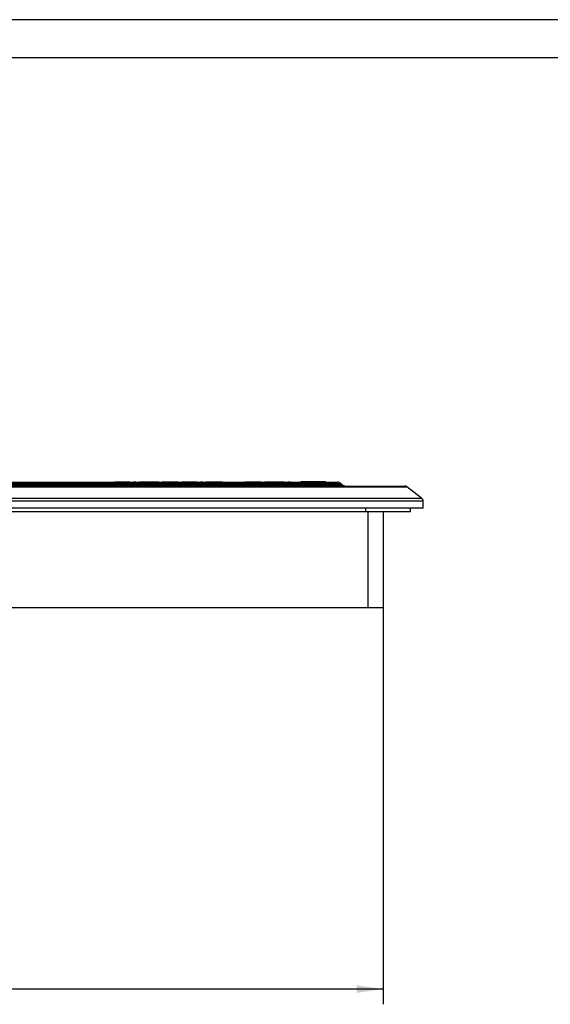
# Model space of a CAD drawing. Extents: x 0 to 594, y 0 to 420.
# Drawn here: x 190 to 259, y 291 to 420 of the extents above; entities that cross this region are included whole.
import ezdxf
from ezdxf.enums import TextEntityAlignment as Align

# ---------------------------------------------------------------- set-up
doc = ezdxf.new("R2010")
doc.units = 0
doc.header["$LTSCALE"] = 32.67
for name, color, linetype in [('14000_BOTTOM', 7, 'CONTINUOUS'), ('14100_DIM_BOTTOM', 7, 'CONTINUOUS'), ('90000_FRAME', 7, 'CONTINUOUS')]:
    doc.layers.add(name, color=color, linetype=linetype)
doc.dimstyles.get("Standard").update_dxf_attribs({"dimtxt": 2.5, "dimasz": 2.5, "dimexe": 1.25, "dimexo": 0.625, "dimtad": 1, "dimcen": 2.5, "dimazin": 3, "dimtfac": 1, "dimtmove": 0, "dimatfit": 3})

# ---------------------------------------------------------------- blocks, each defined once
blk = doc.blocks.new('*D2')
at = {"layer": '14100_DIM_BOTTOM', "linetype": 'CONTINUOUS'}
for p, q in [((40.40993, 349.259779), (40.40993, 290.588638)), ((237.396018, 349.259779), (237.396018, 290.588638)), ((40.40993, 292.588638), (138.902974, 292.588638)), ((237.396018, 292.588638), (138.902974, 292.588638))]:
    blk.add_line(p, q, dxfattribs=at)
for points in [[(43.90993, 293.088638), (40.40993, 292.588638), (43.90993, 292.088638)], [(233.896018, 292.088638), (237.396018, 292.588638), (233.896018, 293.088638)]]:
    blk.add_solid(points, dxfattribs=at)
blk.add_text('394', height=3.5, dxfattribs=at).set_placement((135.43429, 293.463638), (143.43429, 293.463638), align=Align.FIT)

msp = doc.modelspace()

# ---------------------------------------------------------------- linework, layer by layer
at = {"layer": '14000_BOTTOM', "linetype": 'CONTINUOUS'}
for p, q in [((37.266, 358.599), (240.526, 358.599)), ((37.573, 358.704), (240.219, 358.704)), ((45.792, 358.85), (232, 358.85)), ((46, 359.057), (231.792, 359.057)), ((46.353, 359.204), (231.439, 359.204)), ((202.117, 359.253), (202.117, 359.204)), ((202.117, 359.253), (204.108, 359.253)), ((204.108, 359.204), (204.108, 359.253)), ((204.547, 359.253), (204.547, 359.204)), ((204.547, 359.253), (204.87, 359.253)), ((204.87, 359.253), (204.87, 359.204)), ((205.301, 359.253), (205.301, 359.204)), ((205.301, 359.253), (207.887, 359.253)), ((205.624, 359.253), (205.624, 359.204)), ((206.379, 359.253), (206.379, 359.204)), ((206.81, 359.253), (206.81, 359.204)), ((207.564, 359.253), (207.564, 359.204)), ((207.887, 359.253), (207.887, 359.204)), ((208.318, 359.253), (208.318, 359.204)), ((208.318, 359.253), (210.473, 359.253)), ((208.641, 359.253), (208.641, 359.204)), ((208.857, 359.253), (208.857, 359.204)), ((209.934, 359.253), (209.934, 359.204)), ((210.149, 359.253), (210.149, 359.204)), ((210.473, 359.253), (210.473, 359.204)), ((210.904, 359.253), (210.904, 359.204)), ((210.904, 359.253), (212.951, 359.253)), ((211.765, 359.253), (211.765, 359.204)), ((212.089, 359.253), (212.089, 359.204)), ((212.951, 359.253), (212.951, 359.204)), ((213.382, 359.253), (213.382, 359.204)), ((213.382, 359.253), (213.705, 359.253)), ((213.705, 359.253), (213.705, 359.204)), ((214.132, 359.253), (214.132, 359.204)), ((214.132, 359.253), (216.237, 359.253)), ((216.237, 359.253), (216.237, 359.204)), ((219.253, 359.253), (219.253, 359.204)), ((219.253, 359.253), (221.408, 359.253)), ((219.576, 359.253), (219.576, 359.204)), ((221.085, 359.253), (221.085, 359.204)), ((221.408, 359.253), (221.408, 359.204)), ((221.839, 359.253), (221.839, 359.204)), ((221.839, 359.253), (224.425, 359.253)), ((222.162, 359.253), (222.162, 359.204)), ((222.916, 359.253), (222.916, 359.204)), ((223.347, 359.253), (223.347, 359.204)), ((224.101, 359.253), (224.101, 359.204)), ((224.425, 359.253), (224.425, 359.204)), ((224.856, 359.253), (224.856, 359.204)), ((224.856, 359.253), (225.179, 359.253)), ((225.179, 359.253), (225.179, 359.204)), ((226.584, 359.244), (226.584, 359.204)), ((229.809, 359.244), (226.584, 359.244)), ((229.809, 359.204), (229.809, 359.244)), ((232, 358.85), (231.792, 359.057)), ((242.453, 357.104), (240.526, 358.599)), ((242.646, 356.709), (35.146, 356.709)), ((35.34, 357.104), (242.453, 357.104)), ((242.646, 355.817), (242.646, 356.709)), ((242.646, 355.817), (35.146, 355.817)), ((240.992, 355.317), (36.8, 355.317)), ((235.121, 355.317), (235.121, 355.817)), ((235.396, 355.317), (235.396, 342.704)), ((237.382, 355.317), (237.382, 342.704)), ((237.396, 355.317), (237.396, 342.704)), ((240.992, 355.317), (240.992, 355.817)), ((237.396, 342.704), (40.396, 342.704))]:
    msp.add_line(p, q, dxfattribs=at)
msp.add_lwpolyline([(232.353, 358.704), (232.348, 358.704), (232.343, 358.704), (232.337, 358.704), (232.332, 358.704), (232.327, 358.704), (232.321, 358.705), (232.316, 358.705), (232.311, 358.705), (232.306, 358.706), (232.3, 358.706), (232.295, 358.707), (232.29, 358.708), (232.285, 358.708), (232.28, 358.709), (232.274, 358.71), (232.269, 358.711), (232.264, 358.712), (232.259, 358.713), (232.253, 358.714), (232.248, 358.715), (232.243, 358.716), (232.238, 358.717), (232.233, 358.718), (232.227, 358.72), (232.222, 358.721), (232.217, 358.722), (232.212, 358.724), (232.207, 358.725), (232.202, 358.727), (232.197, 358.729), (232.191, 358.73), (232.186, 358.732), (232.181, 358.734), (232.176, 358.736), (232.171, 358.738), (232.166, 358.74), (232.161, 358.742), (232.156, 358.744), (232.151, 358.746), (232.146, 358.749), (232.141, 358.751), (232.136, 358.753), (232.131, 358.756), (232.126, 358.758), (232.121, 358.761), (232.116, 358.764), (232.111, 358.766), (232.106, 358.769), (232.101, 358.772), (232.096, 358.775), (232.091, 358.778), (232.087, 358.781), (232.082, 358.784), (232.077, 358.787), (232.072, 358.79), (232.068, 358.793), (232.063, 358.796), (232.058, 358.8), (232.054, 358.803), (232.049, 358.807), (232.044, 358.81), (232.04, 358.814), (232.035, 358.818), (232.031, 358.821), (232.026, 358.825), (232.022, 358.829), (232.017, 358.833), (232.013, 358.837), (232.008, 358.841), (232.004, 358.846), (232, 358.85)], dxfattribs=at)
for centre, start, end in [((231.439, 358.704), 45, 90), ((240.219, 358.204), 52.19347, 90), ((242.146, 356.709), 0, 52.19347)]:
    msp.add_arc(centre, 0.5, start, end, dxfattribs=at)
at = {"layer": '90000_FRAME', "linetype": 'CONTINUOUS'}
for p, q in [((594, 420), (0, 420)), ((589, 415), (5, 415))]:
    msp.add_line(p, q, dxfattribs=at)

# ---------------------------------------------------------------- dimensions: what is measured, and where the dimension line sits
at = {"layer": '14100_DIM_BOTTOM', "linetype": 'CONTINUOUS'}
dim = msp.add_linear_dim(base=(237.396, 292.589), p1=(40.41, 349.26), p2=(237.396, 349.26), dimstyle='Standard', dxfattribs=at)
dim.commit()
dim.dimension.update_dxf_attribs({"geometry": '*D2', "text_midpoint": (139.434, 295.214), "dimtype": 128})

doc.saveas('drawing.dxf')
